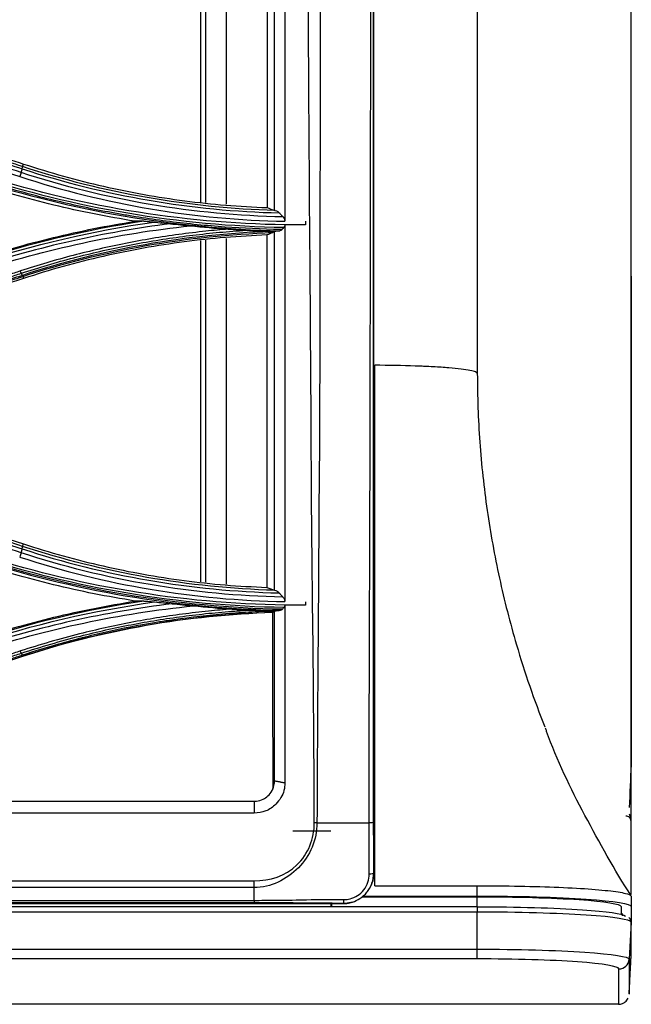
# Model space of a CAD drawing. Units: millimetres. Extents: x 0 to 8990, y -21 to 3467.
# Drawn here: x 1437 to 1497, y 1804 to 1900 of the extents above; entities that cross this region are included whole.
import ezdxf

# ---------------------------------------------------------------- set-up
doc = ezdxf.new("R2010")
doc.units = ezdxf.units.MM
doc.layers.add('LG-Product', color=3, linetype='Continuous')

msp = doc.modelspace()

# ---------------------------------------------------------------- linework, layer by layer
at = {"layer": 'LG-Product', "color": 3, "linetype": 'Continuous'}
for p, q in [((1457.059, 1915.414), (1457.059, 1881.749)), ((1454.557, 1915.206), (1454.557, 1881.958)), ((1455.059, 1915.247), (1455.059, 1881.915)), ((1437.243, 1885.411), (1437.326, 1885.656)), ((1454.557, 1878.213), (1454.557, 1844.957)), ((1455.059, 1878.256), (1455.059, 1844.915)), ((1457.059, 1878.422), (1457.059, 1844.748)), ((1437.265, 1874.71), (1437.326, 1874.516)), ((1437.242, 1848.412), (1437.325, 1848.653)), ((1216.215, 1823.58), (1459.784, 1823.58)), ((1459.784, 1822.434), (696.784, 1822.434)), ((1467.268, 1820.66), (1463.559, 1820.66)), ((696.784, 1815.833), (1459.784, 1815.833)), ((1471.43, 1816.58), (1471.442, 1816.58)), ((1459.784, 1815.169), (696.784, 1815.169)), ((696.784, 1813.934), (1459.784, 1813.934)), ((1470.292, 1814.285), (1481.534, 1814.285)), ((1470.368, 1814.354), (1481.534, 1814.354)), ((1481.534, 1813.313), (675.034, 1813.313)), ((688.084, 1813.622), (1468.484, 1813.622)), ((688.084, 1813.62), (1468.484, 1813.62)), ((1459.784, 1813.681), (696.784, 1813.681)), ((1481.534, 1812.786), (1078.284, 1812.786)), ((1468.484, 1813.622), (1468.484, 1813.63)), ((1468.484, 1813.62), (1468.484, 1813.622)), ((1481.534, 1813.313), (1481.534, 1812.786)), ((1481.534, 1809.176), (1481.534, 1812.786)), ((1496.506, 1811.794), (1496.317, 1808.194)), ((1078.284, 1809.176), (1481.534, 1809.176)), ((1481.534, 1808.23), (1481.534, 1809.176)), ((1481.534, 1808.23), (1078.284, 1808.23))]:
    msp.add_line(p, q, dxfattribs=at)
for centre, major_axis, ratio, start_param, end_param in [((1496.005, 1821.686), (0.5, 0), 0.927766, 6.226368, 7.853658), ((1470.933, 1816.584), (-0.5, -0.007), 0.160198, 1.723112, 3.017813), ((1468.484, 1814.127), (0.007, 0.5), 0.11881, 3.264642, 4.47479), ((1495.319, 1808.247), (1, -0.001), 0.997503, 4.713669, 6.231981)]:
    msp.add_ellipse(centre, major_axis=major_axis, ratio=ratio, start_param=start_param, end_param=end_param, dxfattribs=at)
for points, knots in [([(1496.489, 1991.56), (1496.489, 1976.059), (1496.49, 1960.551), (1496.492, 1937.326), (1496.492, 1929.59), (1496.495, 1914.139), (1496.496, 1906.358), (1496.5, 1891.294), (1496.502, 1884.047), (1496.504, 1873.559), (1496.504, 1870.124), (1496.505, 1863.54), (1496.505, 1860.369), (1496.506, 1851.206), (1496.506, 1845.518), (1496.506, 1835.346), (1496.502, 1830.899), (1496.506, 1827.124)], [0, 0, 0, 0, 0.25, 0.25, 0.375, 0.375, 0.5, 0.5, 0.625, 0.625, 0.6875, 0.6875, 0.75, 0.75, 0.875, 0.875, 1, 1, 1, 1]), ([(1496.534, 1814.517), (1496.534, 1814.58), (1496.534, 1815.097), (1496.534, 1815.746), (1496.534, 1816.57), (1496.534, 1817.003), (1496.534, 1817.558), (1496.534, 1818.156), (1496.534, 1819.446), (1496.534, 1821.265), (1496.534, 1823.967), (1496.534, 1826.332), (1496.534, 1829.025), (1496.534, 1832.038), (1496.534, 1835.359), (1496.534, 1840.183), (1496.534, 1846.935), (1496.534, 1856.109), (1496.534, 1864.565), (1496.534, 1870.868), (1496.534, 1874.573), (1496.534, 1880.229), (1496.534, 1887.11), (1496.534, 1895.299), (1496.534, 1901.58), (1496.534, 1907.952), (1496.534, 1914.382), (1496.534, 1920.848), (1496.534, 1926.261), (1496.534, 1930.602), (1496.534, 1934.951), (1496.534, 1946.937), (1496.534, 1966.163), (1496.534, 1983.261), (1496.534, 1991.56)], [0, 0, 0, 0, 0.006595, 0.05262, 0.059194, 0.072344, 0.085494, 0.098644, 0.111793, 0.164393, 0.190692, 0.216992, 0.243291, 0.269591, 0.29589, 0.32219, 0.374789, 0.427388, 0.479987, 0.506287, 0.519436, 0.532586, 0.585185, 0.611485, 0.637784, 0.664084, 0.690383, 0.716683, 0.742983, 0.756132, 0.769282, 0.795582, 0.90078, 1, 1, 1, 1]), ([(1481.534, 1988.354), (1481.534, 1977.967), (1481.534, 1967.591), (1481.534, 1946.87), (1481.534, 1936.525), (1481.534, 1915.888), (1481.534, 1905.559), (1481.534, 1885.172), (1481.534, 1875.135), (1481.534, 1865.265)], [0, 0, 0, 0, 0.25, 0.25, 0.5, 0.5, 0.75, 0.75, 1, 1, 1, 1]), ([(1471.442, 1816.58), (1471.442, 1818.191), (1471.442, 1819.847), (1471.442, 1823.078), (1471.442, 1824.682), (1471.441, 1829.459), (1471.441, 1832.598), (1471.44, 1841.938), (1471.44, 1848.061), (1471.44, 1860.305), (1471.44, 1866.432), (1471.441, 1878.848), (1471.441, 1885.125), (1471.442, 1904.129), (1471.441, 1916.987), (1471.442, 1942.717), (1471.442, 1955.634), (1471.442, 1968.58)], [0, 0, 0, 0, 0.03125, 0.03125, 0.0625, 0.0625, 0.125, 0.125, 0.25, 0.25, 0.375, 0.375, 0.5, 0.5, 0.75, 0.75, 1, 1, 1, 1]), ([(1465.651, 1821.476), (1465.632, 1827.645), (1465.592, 1833.492), (1465.465, 1844.946), (1465.391, 1850.564), (1465.321, 1867.61), (1465.204, 1879.236), (1465.065, 1902.88), (1465.005, 1914.919), (1464.916, 1939.153), (1464.883, 1951.329), (1464.868, 1963.564)], [0, 0, 0, 0, 0.125, 0.125, 0.25, 0.25, 0.5, 0.5, 0.75, 0.75, 1, 1, 1, 1]), ([(1466.185, 1963.58), (1466.191, 1951.381), (1466.203, 1939.182), (1466.218, 1914.95), (1466.226, 1902.908), (1466.209, 1885.156), (1466.202, 1879.281), (1466.18, 1867.645), (1466.186, 1861.904), (1466.085, 1850.517), (1466.06, 1844.89), (1465.98, 1833.411), (1465.932, 1827.529), (1465.915, 1821.48)], [0, 0, 0, 0, 0.25, 0.25, 0.5, 0.5, 0.625, 0.625, 0.75, 0.75, 0.875, 0.875, 1, 1, 1, 1]), ([(1470.994, 1821.48), (1470.994, 1824.49), (1470.997, 1827.529), (1471.011, 1833.448), (1471.022, 1836.37), (1471.052, 1845.072), (1471.072, 1850.786), (1471.1, 1862.257), (1471.109, 1868.018), (1471.125, 1879.657), (1471.137, 1885.533), (1471.163, 1903.285), (1471.173, 1915.294), (1471.185, 1939.374), (1471.187, 1951.463), (1471.179, 1963.58)], [0, 0, 0, 0, 0.0625, 0.0625, 0.125, 0.125, 0.25, 0.25, 0.375, 0.375, 0.5, 0.5, 0.75, 0.75, 1, 1, 1, 1]), ([(1471.375, 1963.588), (1471.371, 1939.38), (1471.375, 1915.133), (1471.378, 1885.558), (1471.378, 1879.685), (1471.383, 1868.05), (1471.381, 1862.293), (1471.385, 1845.096), (1471.399, 1833.737), (1471.402, 1821.531)], [0, 0, 0, 0, 0.5, 0.5, 0.625, 0.625, 0.75, 0.75, 1, 1, 1, 1]), ([(1462.784, 1916.807), (1462.784, 1912.443), (1462.784, 1902.302), (1462.784, 1890.07), (1462.784, 1882.265), (1462.784, 1880.092)], [0, 0, 0, 0, 0.35119, 0.818554, 1, 1, 1, 1]), ([(1461.784, 1881.144), (1461.784, 1884.032), (1461.784, 1886.941), (1461.784, 1891.339), (1461.784, 1892.829), (1461.784, 1895.677), (1461.784, 1897.107), (1461.784, 1904.291), (1461.784, 1910.14), (1461.784, 1916.091)], [0, 0, 0, 0, 0.25, 0.25, 0.375, 0.375, 0.5, 0.5, 1, 1, 1, 1]), ([(1414.378, 1892.672), (1415.892, 1892.176), (1417.406, 1891.68), (1421.209, 1890.435), (1423.497, 1889.686), (1426.356, 1888.749), (1426.928, 1888.562), (1429.788, 1887.625), (1432.075, 1886.876), (1435.304, 1885.819), (1436.245, 1885.51), (1437.186, 1885.202)], [0, 0, 0, 0, 0.199094, 0.199094, 0.500002, 0.500002, 0.575229, 0.575229, 0.876138, 0.876138, 1, 1, 1, 1]), ([(1437.243, 1885.411), (1437.243, 1885.411), (1437.243, 1885.411), (1436.296, 1885.721), (1435.348, 1886.032), (1432.114, 1887.09), (1429.826, 1887.839), (1426.967, 1888.774), (1426.395, 1888.962), (1423.536, 1889.897), (1421.248, 1890.646), (1417.451, 1891.888), (1415.943, 1892.382), (1414.434, 1892.876)], [0, 0, 0, 0, 0.000002, 0.000002, 0.124689, 0.124689, 0.425566, 0.425566, 0.500786, 0.500786, 0.801663, 0.801663, 1, 1, 1, 1]), ([(1414.517, 1893.122), (1417.614, 1892.108), (1420.709, 1891.095), (1426.059, 1889.344), (1428.313, 1888.606), (1432.82, 1887.131), (1435.073, 1886.393), (1437.326, 1885.656)], [0, 0, 0, 0, 0.407076, 0.407076, 0.703537, 0.703537, 1, 1, 1, 1]), ([(1437.091, 1884.841), (1435.906, 1885.229), (1434.72, 1885.618), (1432.349, 1886.395), (1431.164, 1886.784), (1427.607, 1887.95), (1425.235, 1888.727), (1420.575, 1890.254), (1418.287, 1891.004), (1415.427, 1891.942), (1414.855, 1892.129), (1414.283, 1892.317)], [0, 0, 0, 0, 0.155977, 0.155977, 0.311953, 0.311953, 0.623903, 0.623903, 0.924781, 0.924781, 1, 1, 1, 1]), ([(1437.326, 1885.656), (1438.619, 1885.252), (1441.194, 1884.447), (1445.116, 1883.469), (1449.06, 1882.665), (1453.032, 1882.055), (1457.029, 1881.617), (1459.707, 1881.483), (1461.048, 1881.416)], [0, 0, 0, 0, 0.16831, 0.335444, 0.501788, 0.667734, 0.833674, 1, 1, 1, 1]), ([(1448.158, 1880.085), (1446.837, 1880.311), (1444.191, 1880.764), (1440.255, 1881.647), (1436.334, 1882.668), (1433.754, 1883.48), (1432.459, 1883.888)], [0, 0, 0, 0, 0.248329, 0.497493, 0.747911, 1, 1, 1, 1]), ([(1462.51, 1879.278), (1462.228, 1879.283), (1461.947, 1879.288), (1459.866, 1879.341), (1458.068, 1879.433), (1455.377, 1879.644), (1454.481, 1879.726), (1452.691, 1879.913), (1451.796, 1880.019), (1450.009, 1880.255), (1449.116, 1880.386), (1447.783, 1880.598), (1447.339, 1880.672), (1445.125, 1881.056), (1443.362, 1881.41), (1440.736, 1882.011), (1439.864, 1882.223), (1436.844, 1882.999), (1434.712, 1883.622), (1432.604, 1884.311), (1432.604, 1884.311), (1432.604, 1884.311)], [0, 0, 0, 0, 0.027692, 0.027692, 0.20485, 0.20485, 0.293381, 0.293381, 0.382099, 0.382099, 0.470889, 0.470889, 0.515149, 0.515149, 0.692319, 0.692319, 0.780856, 0.780856, 0.999998, 0.999998, 1, 1, 1, 1]), ([(1461.852, 1881.134), (1461.931, 1881.122), (1462.012, 1881.092), (1462.148, 1881.007), (1462.207, 1880.959), (1462.259, 1880.901)], [0, 0, 0, 0, 0.563997, 0.563997, 1, 1, 1, 1]), ([(1462.259, 1880.901), (1462.316, 1880.837), (1462.373, 1880.773), (1462.489, 1880.644), (1462.547, 1880.578), (1462.606, 1880.513)], [0, 0, 0, 0, 0.49365, 0.49365, 1, 1, 1, 1]), ([(1432.46, 1876.281), (1433.748, 1876.687), (1436.321, 1877.497), (1440.236, 1878.518), (1444.177, 1879.403), (1446.831, 1879.857), (1448.158, 1880.085)], [0, 0, 0, 0, 0.251128, 0.501218, 0.750698, 1, 1, 1, 1]), ([(1449.053, 1880.09), (1449.108, 1880.09), (1449.183, 1880.085), (1449.467, 1880.064), (1449.699, 1880.039), (1449.957, 1880.011), (1449.987, 1880.008), (1450.016, 1880.005)], [0, 0, 0, 0, 0.243245, 0.243245, 0.915026, 0.915026, 1, 1, 1, 1]), ([(1450.016, 1880.005), (1450.286, 1879.975), (1450.557, 1879.946), (1451.096, 1879.89), (1451.365, 1879.863), (1451.635, 1879.837)], [0, 0, 0, 0, 0.502014, 0.502014, 1, 1, 1, 1]), ([(1462.606, 1880.513), (1462.645, 1880.469), (1462.681, 1880.419), (1462.733, 1880.322), (1462.752, 1880.276), (1462.775, 1880.19), (1462.782, 1880.149), (1462.784, 1880.11)], [0, 0, 0, 0, 0.41999, 0.41999, 0.734965, 0.734965, 1, 1, 1, 1]), ([(1457.276, 1879.318), (1456.544, 1879.259), (1455.812, 1879.191), (1454.209, 1879.022), (1453.338, 1878.916), (1450.729, 1878.56), (1448.997, 1878.271), (1446.418, 1877.76), (1445.561, 1877.576), (1443.854, 1877.184), (1443.003, 1876.976), (1441.295, 1876.529), (1440.437, 1876.29), (1438.729, 1875.786), (1437.879, 1875.521), (1437.034, 1875.243)], [0, 0, 0, 0, 0.106324, 0.106324, 0.233299, 0.233299, 0.487444, 0.487444, 0.614427, 0.614427, 0.741414, 0.741414, 0.870644, 0.870644, 1, 1, 1, 1]), ([(1437.122, 1875.023), (1437.122, 1875.023), (1437.122, 1875.023), (1437.965, 1875.3), (1438.812, 1875.564), (1440.514, 1876.066), (1441.369, 1876.304), (1443.072, 1876.749), (1443.92, 1876.957), (1445.622, 1877.347), (1446.476, 1877.53), (1449.047, 1878.039), (1450.773, 1878.327), (1453.373, 1878.682), (1454.242, 1878.787), (1455.981, 1878.971), (1456.852, 1879.05), (1458.158, 1879.148), (1458.591, 1879.178), (1459.025, 1879.204)], [0, 0, 0, 0, 0.000003, 0.000003, 0.119372, 0.119372, 0.238618, 0.238618, 0.355797, 0.355797, 0.472975, 0.472975, 0.707499, 0.707499, 0.824671, 0.824671, 0.94184, 0.94184, 1, 1, 1, 1]), ([(1437.265, 1874.71), (1441.203, 1875.996), (1445.186, 1876.997), (1453.333, 1878.428), (1457.464, 1878.849), (1461.602, 1878.975)], [0, 0, 0, 0, 0.5, 0.5, 1, 1, 1, 1]), ([(1451.635, 1879.837), (1451.962, 1879.805), (1452.294, 1879.771), (1452.938, 1879.705), (1453.251, 1879.672), (1453.564, 1879.639)], [0, 0, 0, 0, 0.515063, 0.515063, 1, 1, 1, 1]), ([(1457.276, 1879.318), (1457.609, 1879.296), (1457.942, 1879.274), (1458.524, 1879.236), (1458.775, 1879.22), (1459.025, 1879.204)], [0, 0, 0, 0, 0.569508, 0.569508, 1, 1, 1, 1]), ([(1459.025, 1879.204), (1459.453, 1879.176), (1459.883, 1879.151), (1460.689, 1879.112), (1461.065, 1879.096), (1461.442, 1879.083)], [0, 0, 0, 0, 0.533871, 0.533871, 1, 1, 1, 1]), ([(1461.602, 1878.975), (1461.621, 1878.982), (1461.639, 1879), (1461.662, 1879.04), (1461.67, 1879.056), (1461.676, 1879.075)], [0, 0, 0, 0, 0.657387, 0.657387, 1, 1, 1, 1]), ([(1461.784, 1879.111), (1461.872, 1879.121), (1461.96, 1879.13), (1462.13, 1879.149), (1462.212, 1879.159), (1462.294, 1879.168)], [0, 0, 0, 0, 0.517917, 0.517917, 1, 1, 1, 1]), ([(1461.784, 1844.139), (1461.784, 1845.286), (1461.784, 1846.705), (1461.784, 1848.818), (1461.784, 1849.258), (1461.784, 1850.171), (1461.784, 1850.669), (1461.784, 1852.046), (1461.784, 1852.91), (1461.784, 1855.34), (1461.784, 1856.743), (1461.784, 1858.225), (1461.784, 1858.508), (1461.784, 1858.912), (1461.784, 1859.043), (1461.784, 1859.235), (1461.784, 1859.282), (1461.784, 1859.47), (1461.784, 1859.564), (1461.784, 1860.409), (1461.784, 1861.153), (1461.784, 1864.844), (1461.784, 1867.696), (1461.784, 1871.134), (1461.784, 1871.877), (1461.784, 1873.316), (1461.784, 1874.037), (1461.784, 1876.204), (1461.784, 1877.655), (1461.784, 1879.111)], [0, 0, 0, 0, 0.125, 0.125, 0.156251, 0.156251, 0.187501, 0.187501, 0.250001, 0.250001, 0.375001, 0.375001, 0.406252, 0.406252, 0.421877, 0.421877, 0.429689, 0.429689, 0.437502, 0.437502, 0.500002, 0.500002, 0.750003, 0.750003, 0.812503, 0.812503, 0.875003, 0.875003, 1, 1, 1, 1]), ([(1462.51, 1879.278), (1462.476, 1879.238), (1462.434, 1879.21), (1462.359, 1879.18), (1462.326, 1879.172), (1462.294, 1879.168)], [0, 0, 0, 0, 0.596025, 0.596025, 1, 1, 1, 1]), ([(1462.703, 1879.504), (1462.671, 1879.466), (1462.638, 1879.428), (1462.574, 1879.352), (1462.542, 1879.315), (1462.51, 1879.278)], [0, 0, 0, 0, 0.504013, 0.504013, 1, 1, 1, 1]), ([(1462.784, 1879.722), (1462.782, 1879.676), (1462.773, 1879.632), (1462.744, 1879.56), (1462.725, 1879.529), (1462.703, 1879.504)], [0, 0, 0, 0, 0.518068, 0.518068, 1, 1, 1, 1]), ([(1462.784, 1879.741), (1462.784, 1876.435), (1462.784, 1867.599), (1462.784, 1855.469), (1462.784, 1846.524), (1462.784, 1843.037)], [0, 0, 0, 0, 0.265597, 0.715121, 1, 1, 1, 1]), ([(1461.046, 1878.753), (1459.696, 1878.685), (1457.004, 1878.549), (1452.991, 1878.108), (1449.014, 1877.496), (1445.075, 1876.692), (1441.169, 1875.718), (1438.609, 1874.917), (1437.326, 1874.516)], [0, 0, 0, 0, 0.167373, 0.333931, 0.500074, 0.666199, 0.832709, 1, 1, 1, 1]), ([(1461.046, 1878.754), (1461.04, 1872.911), (1461.036, 1867.139), (1461.019, 1855.719), (1461.012, 1850.099), (1461.021, 1844.414)], [0, 0, 0, 0, 0.5, 0.5, 1, 1, 1, 1]), ([(1437.034, 1875.243), (1436.622, 1875.108), (1436.211, 1874.973), (1434.154, 1874.298), (1432.508, 1873.759), (1428.089, 1872.309), (1425.315, 1871.4), (1421.155, 1870.036), (1419.769, 1869.581), (1416.996, 1868.672), (1415.61, 1868.217), (1414.224, 1867.763)], [0, 0, 0, 0, 0.054082, 0.054082, 0.270412, 0.270412, 0.635199, 0.635199, 0.817595, 0.817595, 1, 1, 1, 1]), ([(1414.311, 1867.552), (1415.698, 1868.006), (1417.084, 1868.46), (1419.857, 1869.368), (1421.243, 1869.822), (1425.403, 1871.185), (1428.177, 1872.093), (1432.597, 1873.541), (1434.242, 1874.079), (1436.299, 1874.753), (1436.711, 1874.888), (1437.122, 1875.023)], [0, 0, 0, 0, 0.182398, 0.182398, 0.364795, 0.364795, 0.729585, 0.729585, 0.945917, 0.945917, 1, 1, 1, 1]), ([(1437.219, 1874.813), (1436.708, 1874.646), (1436.196, 1874.479), (1432.392, 1873.234), (1429.101, 1872.158), (1425.4, 1870.947), (1424.988, 1870.812), (1422.932, 1870.14), (1421.287, 1869.601), (1417.898, 1868.493), (1416.153, 1867.922), (1414.409, 1867.351)], [0, 0, 0, 0, 0.067287, 0.067287, 0.500002, 0.500002, 0.554091, 0.554091, 0.770448, 0.770448, 1, 1, 1, 1]), ([(1414.454, 1867.252), (1414.454, 1867.252), (1414.454, 1867.252), (1416.203, 1867.824), (1417.953, 1868.396), (1421.348, 1869.506), (1422.992, 1870.043), (1425.049, 1870.715), (1425.46, 1870.85), (1429.161, 1872.06), (1432.452, 1873.136), (1436.251, 1874.378), (1436.758, 1874.544), (1437.265, 1874.71), (1437.265, 1874.71), (1437.265, 1874.71)], [0, 0, 0, 0, 0.000002, 0.000002, 0.23021, 0.23021, 0.446557, 0.446557, 0.500643, 0.500643, 0.933338, 0.933338, 0.999998, 0.999998, 1, 1, 1, 1]), ([(1437.326, 1874.516), (1433.731, 1873.339), (1426.125, 1870.85), (1418.524, 1868.364), (1414.516, 1867.052)], [0, 0, 0, 0, 0.472637, 1, 1, 1, 1]), ([(1471.534, 1815.358), (1471.534, 1817.187), (1471.534, 1823.09), (1471.534, 1832.88), (1471.534, 1844.684), (1471.534, 1855.703), (1471.534, 1862.832), (1471.534, 1866.052)], [0, 0, 0, 0, 0.104741, 0.339268, 0.573795, 0.808322, 1, 1, 1, 1]), ([(1481.534, 1865.265), (1481.534, 1865.312), (1481.412, 1865.408), (1480.877, 1865.55), (1480, 1865.684), (1478.796, 1865.806), (1477.534, 1865.892), (1476.542, 1865.942), (1475.948, 1865.967), (1474.422, 1866.024), (1472.896, 1866.052), (1471.534, 1866.052)], [0, 0, 0, 0, 0.125, 0.25, 0.375, 0.5, 0.625, 0.6875, 0.71875, 0.75, 1, 1, 1, 1]), ([(1481.534, 1865.265), (1481.534, 1863.034), (1481.694, 1858.574), (1482.414, 1851.914), (1483.61, 1845.315), (1485.42, 1838.247), (1487.069, 1833.452), (1488.106, 1830.822)], [0, 0, 0, 0, 0.190164, 0.380328, 0.570491, 0.760655, 1, 1, 1, 1]), ([(1437.088, 1847.796), (1435.932, 1848.174), (1434.777, 1848.552), (1432.466, 1849.308), (1431.31, 1849.686), (1427.843, 1850.821), (1425.532, 1851.577), (1420.837, 1853.115), (1418.452, 1853.896), (1415.471, 1854.873), (1414.875, 1855.069), (1414.279, 1855.264)], [0, 0, 0, 0, 0.151982, 0.151982, 0.30397, 0.30397, 0.607961, 0.607961, 0.921589, 0.921589, 1, 1, 1, 1]), ([(1414.373, 1855.646), (1415.79, 1855.181), (1417.207, 1854.717), (1421.009, 1853.472), (1423.394, 1852.692), (1426.374, 1851.716), (1426.97, 1851.521), (1429.95, 1850.545), (1432.334, 1849.765), (1435.54, 1848.716), (1436.361, 1848.447), (1437.182, 1848.179)], [0, 0, 0, 0, 0.186375, 0.186375, 0.500005, 0.500005, 0.57841, 0.57841, 0.892013, 0.892013, 1, 1, 1, 1]), ([(1437.242, 1848.412), (1435.254, 1849.062), (1433.267, 1849.712), (1430.052, 1850.765), (1428.824, 1851.167), (1427, 1851.763), (1426.404, 1851.958), (1423.424, 1852.934), (1421.039, 1853.714), (1417.247, 1854.956), (1415.84, 1855.416), (1414.432, 1855.877), (1414.432, 1855.877), (1414.432, 1855.877)], [0, 0, 0, 0, 0.261414, 0.261414, 0.422906, 0.422906, 0.501309, 0.501309, 0.81492, 0.81492, 0.999998, 0.999998, 1, 1, 1, 1]), ([(1437.325, 1848.653), (1438.606, 1848.252), (1441.163, 1847.452), (1445.065, 1846.477), (1449, 1845.672), (1452.973, 1845.059), (1456.982, 1844.618), (1459.673, 1844.482), (1461.021, 1844.414)], [0, 0, 0, 0, 0.167527, 0.334165, 0.500313, 0.666388, 0.832809, 1, 1, 1, 1]), ([(1448.185, 1843.086), (1446.854, 1843.314), (1444.192, 1843.77), (1440.241, 1844.657), (1436.321, 1845.678), (1433.749, 1846.489), (1432.461, 1846.895)], [0, 0, 0, 0, 0.249541, 0.49909, 0.749097, 1, 1, 1, 1]), ([(1461.791, 1844.136), (1461.869, 1844.124), (1461.949, 1844.093), (1462.095, 1844.006), (1462.163, 1843.951), (1462.224, 1843.883)], [0, 0, 0, 0, 0.529484, 0.529484, 1, 1, 1, 1]), ([(1462.224, 1843.883), (1462.284, 1843.817), (1462.344, 1843.751), (1462.465, 1843.616), (1462.527, 1843.548), (1462.589, 1843.479)], [0, 0, 0, 0, 0.491951, 0.491951, 1, 1, 1, 1]), ([(1462.589, 1843.479), (1462.631, 1843.433), (1462.67, 1843.38), (1462.726, 1843.279), (1462.746, 1843.233), (1462.772, 1843.146), (1462.78, 1843.104), (1462.783, 1843.055), (1462.784, 1843.046), (1462.784, 1843.036)], [0, 0, 0, 0, 0.401778, 0.401778, 0.694358, 0.694358, 0.940996, 0.940996, 1, 1, 1, 1]), ([(1432.46, 1839.28), (1433.759, 1839.689), (1436.346, 1840.503), (1440.275, 1841.525), (1444.216, 1842.408), (1446.864, 1842.861), (1448.185, 1843.086)], [0, 0, 0, 0, 0.252678, 0.503283, 0.752245, 1, 1, 1, 1]), ([(1449.061, 1843.093), (1449.115, 1843.093), (1449.19, 1843.089), (1449.477, 1843.067), (1449.713, 1843.043), (1449.998, 1843.013), (1450.049, 1843.007), (1450.099, 1843.002)], [0, 0, 0, 0, 0.225527, 0.225527, 0.863102, 0.863102, 1, 1, 1, 1]), ([(1451.808, 1842.828), (1452.136, 1842.797), (1452.467, 1842.764), (1453.158, 1842.695), (1453.519, 1842.659), (1453.878, 1842.622)], [0, 0, 0, 0, 0.480114, 0.480114, 1, 1, 1, 1]), ([(1462.784, 1842.701), (1462.784, 1842.66), (1462.777, 1842.62), (1462.755, 1842.554), (1462.74, 1842.526), (1462.72, 1842.499), (1462.717, 1842.495), (1462.714, 1842.491)], [0, 0, 0, 0, 0.48753, 0.48753, 0.925317, 0.925317, 1, 1, 1, 1]), ([(1462.784, 1842.702), (1462.784, 1840.797), (1462.784, 1836.126), (1462.784, 1830.378), (1462.784, 1826.453), (1462.784, 1825.387)], [0, 0, 0, 0, 0.335598, 0.820539, 1, 1, 1, 1]), ([(1457.645, 1842.308), (1456.879, 1842.251), (1456.113, 1842.183), (1454.502, 1842.019), (1453.656, 1841.92), (1451.124, 1841.587), (1449.442, 1841.316), (1446.937, 1840.836), (1446.104, 1840.664), (1444.446, 1840.295), (1443.62, 1840.099), (1441.827, 1839.646), (1440.862, 1839.384), (1438.94, 1838.828), (1437.984, 1838.534), (1437.033, 1838.224)], [0, 0, 0, 0, 0.109168, 0.109168, 0.230196, 0.230196, 0.472419, 0.472419, 0.593435, 0.593435, 0.714445, 0.714445, 0.857139, 0.857139, 1, 1, 1, 1]), ([(1437.121, 1838.014), (1438.068, 1838.324), (1439.021, 1838.619), (1440.936, 1839.175), (1441.899, 1839.436), (1443.686, 1839.889), (1444.509, 1840.085), (1446.162, 1840.453), (1446.992, 1840.625), (1449.489, 1841.105), (1451.165, 1841.376), (1453.689, 1841.709), (1454.533, 1841.807), (1456.222, 1841.979), (1457.068, 1842.053), (1458.379, 1842.148), (1458.844, 1842.178), (1459.309, 1842.205)], [0, 0, 0, 0, 0.132512, 0.132512, 0.264862, 0.264862, 0.377097, 0.377097, 0.489334, 0.489334, 0.713983, 0.713983, 0.826228, 0.826228, 0.938476, 0.938476, 1, 1, 1, 1]), ([(1461.613, 1842.095), (1461.572, 1842.094), (1461.532, 1842.093), (1460.642, 1842.064), (1459.793, 1842.025), (1458.098, 1841.922), (1457.251, 1841.859), (1454.713, 1841.63), (1453.025, 1841.427), (1450.928, 1841.111), (1450.509, 1841.045), (1448.509, 1840.714), (1446.936, 1840.408), (1444.596, 1839.885), (1443.821, 1839.7), (1442.277, 1839.31), (1441.508, 1839.104), (1439.559, 1838.555), (1438.384, 1838.196), (1437.218, 1837.814)], [0, 0, 0, 0, 0.004871, 0.004871, 0.107164, 0.107164, 0.209455, 0.209455, 0.414186, 0.414186, 0.46532, 0.46532, 0.658748, 0.658748, 0.755031, 0.755031, 0.85131, 0.85131, 1, 1, 1, 1]), ([(1457.645, 1842.308), (1457.978, 1842.287), (1458.31, 1842.266), (1458.865, 1842.232), (1459.087, 1842.218), (1459.309, 1842.205)], [0, 0, 0, 0, 0.598598, 0.598598, 1, 1, 1, 1]), ([(1459.309, 1842.205), (1459.72, 1842.179), (1460.134, 1842.157), (1460.902, 1842.121), (1461.257, 1842.107), (1461.613, 1842.095)], [0, 0, 0, 0, 0.538544, 0.538544, 1, 1, 1, 1]), ([(1461.593, 1841.984), (1461.594, 1839.815), (1461.592, 1837.63), (1461.592, 1833.682), (1461.594, 1831.926), (1461.601, 1828.373), (1461.598, 1826.573), (1461.608, 1824.76)], [0, 0, 0, 0, 0.387582, 0.387582, 0.693037, 0.693037, 1, 1, 1, 1]), ([(1461.618, 1841.994), (1461.636, 1842.001), (1461.654, 1842.019), (1461.676, 1842.058), (1461.683, 1842.074), (1461.689, 1842.092)], [0, 0, 0, 0, 0.658986, 0.658986, 1, 1, 1, 1]), ([(1461.784, 1842.125), (1461.886, 1842.136), (1461.988, 1842.148), (1462.177, 1842.17), (1462.264, 1842.181), (1462.351, 1842.191)], [0, 0, 0, 0, 0.539078, 0.539078, 1, 1, 1, 1]), ([(1462.542, 1842.289), (1462.511, 1842.252), (1462.471, 1842.226), (1462.404, 1842.201), (1462.378, 1842.194), (1462.351, 1842.191)], [0, 0, 0, 0, 0.630009, 0.630009, 1, 1, 1, 1]), ([(1462.714, 1842.491), (1462.685, 1842.457), (1462.656, 1842.423), (1462.598, 1842.355), (1462.57, 1842.322), (1462.542, 1842.289)], [0, 0, 0, 0, 0.507242, 0.507242, 1, 1, 1, 1]), ([(1437.033, 1838.224), (1436.608, 1838.085), (1436.183, 1837.946), (1434.057, 1837.253), (1432.356, 1836.699), (1427.919, 1835.253), (1425.182, 1834.361), (1421.075, 1833.025), (1419.705, 1832.579), (1416.965, 1831.688), (1415.595, 1831.243), (1414.224, 1830.797)], [0, 0, 0, 0, 0.055997, 0.055997, 0.279989, 0.279989, 0.639983, 0.639983, 0.819982, 0.819982, 1, 1, 1, 1]), ([(1414.314, 1830.564), (1415.685, 1831.012), (1417.055, 1831.459), (1419.794, 1832.353), (1421.164, 1832.8), (1425.27, 1834.141), (1428.007, 1835.035), (1432.443, 1836.485), (1434.144, 1837.041), (1436.27, 1837.736), (1436.696, 1837.875), (1437.121, 1838.014)], [0, 0, 0, 0, 0.180005, 0.180005, 0.36001, 0.36001, 0.720011, 0.720011, 0.944001, 0.944001, 1, 1, 1, 1]), ([(1437.218, 1837.814), (1436.822, 1837.684), (1436.426, 1837.554), (1432.629, 1836.31), (1429.227, 1835.196), (1425.397, 1833.941), (1424.971, 1833.801), (1422.843, 1833.104), (1421.14, 1832.546), (1417.763, 1831.439), (1416.088, 1830.891), (1414.412, 1830.342)], [0, 0, 0, 0, 0.052194, 0.052194, 0.500033, 0.500033, 0.556009, 0.556009, 0.77991, 0.77991, 1, 1, 1, 1]), ([(1496.519, 1814.374), (1494.892, 1816.926), (1491.955, 1822.163), (1489.225, 1827.671), (1488.21, 1830.606), (1488.173, 1830.713)], [0, 0, 0, 0, 0.49079, 0.981349, 1, 1, 1, 1]), ([(1496.506, 1827.124), (1496.506, 1827.132), (1496.506, 1827.14), (1496.507, 1827.156), (1496.507, 1827.163), (1496.506, 1827.175), (1496.506, 1827.18), (1496.506, 1827.184)], [0, 0, 0, 0, 0.408496, 0.408496, 0.755548, 0.755548, 1, 1, 1, 1]), ([(1459.784, 1823.58), (1459.868, 1823.58), (1459.953, 1823.586), (1460.254, 1823.624), (1460.468, 1823.688), (1460.831, 1823.866), (1460.99, 1823.973), (1461.296, 1824.252), (1461.439, 1824.435), (1461.652, 1824.832), (1461.725, 1825.05), (1461.767, 1825.316), (1461.773, 1825.364), (1461.777, 1825.412)], [0, 0, 0, 0, 0.083978, 0.083978, 0.301732, 0.301732, 0.490231, 0.490231, 0.720308, 0.720308, 0.950156, 0.950156, 1, 1, 1, 1]), ([(1462.784, 1825.387), (1462.772, 1825.133), (1462.748, 1824.629), (1462.429, 1823.907), (1461.85, 1823.195), (1460.969, 1822.54), (1460.174, 1822.469), (1459.784, 1822.434)], [0, 0, 0, 0, 0.164109, 0.326175, 0.499156, 0.754114, 1, 1, 1, 1]), ([(1465.915, 1821.48), (1465.909, 1819.864), (1465.258, 1818.271), (1462.958, 1815.957), (1461.413, 1815.169), (1459.784, 1815.169)], [0, 0, 0, 0, 0.5, 0.5, 1, 1, 1, 1]), ([(1459.784, 1815.833), (1461.319, 1815.833), (1462.853, 1816.315), (1465.066, 1818.443), (1465.655, 1819.952), (1465.651, 1821.476)], [0, 0, 0, 0, 0.5, 0.5, 1, 1, 1, 1]), ([(1471.01, 1816.506), (1470.995, 1818.012), (1470.993, 1819.528), (1470.994, 1821.19), (1470.994, 1821.335), (1470.994, 1821.48), (1470.994, 1821.48), (1470.994, 1821.48)], [0, 0, 0, 0, 0.912573, 0.912573, 0.999988, 0.999988, 1, 1, 1, 1]), ([(1471.402, 1821.531), (1471.402, 1821.385), (1471.403, 1821.239), (1471.403, 1819.585), (1471.41, 1818.078), (1471.43, 1816.58), (1471.43, 1816.58), (1471.43, 1816.58)], [0, 0, 0, 0, 0.088304, 0.088304, 0.999988, 0.999988, 1, 1, 1, 1]), ([(1496.492, 1821.722), (1496.496, 1821.809), (1496.479, 1822), (1496.4, 1822.206), (1496.342, 1822.315)], [0, 0, 0, 0, 0.455034, 1, 1, 1, 1]), ([(1468.54, 1814.008), (1468.74, 1814.007), (1468.942, 1814.033), (1469.391, 1814.146), (1469.639, 1814.253), (1470.098, 1814.542), (1470.312, 1814.736), (1470.654, 1815.177), (1470.788, 1815.429), (1470.966, 1815.952), (1471.013, 1816.231), (1471.01, 1816.506)], [0, 0, 0, 0, 0.153949, 0.153949, 0.355903, 0.355903, 0.571925, 0.571925, 0.786087, 0.786087, 1, 1, 1, 1]), ([(1471.43, 1816.58), (1471.43, 1816.58), (1471.43, 1816.58), (1471.433, 1816.253), (1471.377, 1815.92), (1471.208, 1815.427), (1471.128, 1815.25), (1471.032, 1815.083)], [0, 0, 0, 0, 0.000038, 0.000038, 0.631542, 0.631542, 1, 1, 1, 1]), ([(1471.032, 1815.083), (1471.127, 1815.247), (1471.207, 1815.42), (1471.382, 1815.911), (1471.442, 1816.248), (1471.442, 1816.58), (1471.442, 1816.58), (1471.442, 1816.58)], [0, 0, 0, 0, 0.361755, 0.361755, 0.999962, 0.999962, 1, 1, 1, 1]), ([(1469.368, 1813.76), (1469.627, 1813.844), (1469.877, 1813.967), (1470.355, 1814.283), (1470.584, 1814.487), (1470.87, 1814.833), (1470.956, 1814.955), (1471.032, 1815.083)], [0, 0, 0, 0, 0.378992, 0.378992, 0.795055, 0.795055, 1, 1, 1, 1]), ([(1471.534, 1815.358), (1474.335, 1815.358), (1477.487, 1815.358), (1480.82, 1815.358), (1481.352, 1815.358), (1481.534, 1815.358)], [0, 0, 0, 0, 0.840447, 0.945503, 1, 1, 1, 1]), ([(1481.534, 1815.358), (1481.702, 1815.358), (1482.571, 1815.357), (1484.834, 1815.341), (1488.196, 1815.266), (1491.708, 1815.106), (1494.423, 1814.885), (1496.05, 1814.633), (1496.466, 1814.456), (1496.519, 1814.375)], [0, 0, 0, 0, 0.022032, 0.11359, 0.296706, 0.479822, 0.662938, 0.846055, 1, 1, 1, 1]), ([(1481.534, 1814.354), (1481.534, 1814.47), (1481.534, 1814.805), (1481.534, 1815.139), (1481.534, 1815.358)], [0, 0, 0, 0, 0.346764, 1, 1, 1, 1]), ([(1459.784, 1813.934), (1460.117, 1813.934), (1460.45, 1813.935), (1461.818, 1813.943), (1462.853, 1813.953), (1464.221, 1813.98), (1464.554, 1813.99), (1466.108, 1814.021), (1467.326, 1814.015), (1468.54, 1814.008)], [0, 0, 0, 0, 0.113959, 0.113959, 0.46773, 0.46773, 0.581713, 0.581713, 1, 1, 1, 1]), ([(1469.368, 1813.76), (1469.312, 1813.743), (1469.255, 1813.727), (1468.965, 1813.656), (1468.723, 1813.628), (1468.484, 1813.63), (1468.484, 1813.63), (1468.484, 1813.63)], [0, 0, 0, 0, 0.195593, 0.195593, 0.999933, 0.999933, 1, 1, 1, 1]), ([(1468.484, 1813.622), (1468.484, 1813.622), (1468.484, 1813.622), (1468.7, 1813.622), (1468.918, 1813.647), (1469.209, 1813.713), (1469.289, 1813.735), (1469.368, 1813.76)], [0, 0, 0, 0, 0.000067, 0.000067, 0.72423, 0.72423, 1, 1, 1, 1]), ([(1481.534, 1814.354), (1485.503, 1814.354), (1489.382, 1814.242), (1494.91, 1813.867), (1496.534, 1813.599), (1496.534, 1813.325)], [0, 0, 0, 0, 0.5, 0.5, 1, 1, 1, 1]), ([(1481.534, 1814.285), (1485.238, 1814.285), (1488.859, 1814.182), (1494.018, 1813.831), (1495.534, 1813.58), (1495.534, 1813.325)], [0, 0, 0, 0, 0.5, 0.5, 1, 1, 1, 1]), ([(1468.484, 1813.63), (1467.042, 1813.652), (1465.599, 1813.671), (1462.693, 1813.679), (1461.238, 1813.681), (1459.784, 1813.681)], [0, 0, 0, 0, 0.5, 0.5, 1, 1, 1, 1]), ([(1481.534, 1813.311), (1485.362, 1813.311), (1489.112, 1813.204), (1494.172, 1812.86), (1495.677, 1812.635), (1495.959, 1812.4)], [0, 0, 0, 0, 0.52681, 0.52681, 1, 1, 1, 1]), ([(1496.506, 1811.794), (1496.506, 1812.054), (1494.888, 1812.317), (1489.372, 1812.679), (1485.493, 1812.786), (1481.534, 1812.786)], [0, 0, 0, 0, 0.5, 0.5, 1, 1, 1, 1]), ([(1496.507, 1811.821), (1496.507, 1811.821), (1496.507, 1811.821), (1496.507, 1811.94), (1496.404, 1812.184), (1496.312, 1812.252), (1496.284, 1812.267)], [0, 0, 0, 0, 0.000014, 0.00002, 0.72832, 1, 1, 1, 1]), ([(1481.534, 1809.176), (1485.42, 1809.176), (1489.273, 1809.068), (1494.719, 1808.707), (1496.317, 1808.45), (1496.317, 1808.194)], [0, 0, 0, 0, 0.5, 0.5, 1, 1, 1, 1]), ([(1495.319, 1807.249), (1495.319, 1807.507), (1493.831, 1807.762), (1488.753, 1808.124), (1485.181, 1808.23), (1481.534, 1808.23)], [0, 0, 0, 0, 0.5, 0.5, 1, 1, 1, 1]), ([(1495.291, 1803.833), (1495.292, 1803.833), (1495.417, 1803.807), (1495.652, 1803.875), (1495.925, 1804.018), (1496.106, 1804.198), (1496.187, 1804.326), (1496.218, 1804.389)], [0, 0, 0, 0, 0.001232, 0.337901, 0.599533, 0.816835, 1, 1, 1, 1]), ([(1078.284, 1803.85), (1085.832, 1803.85), (1100.487, 1803.85), (1121.806, 1803.85), (1141.799, 1803.85), (1160.466, 1803.85), (1177.808, 1803.85), (1193.823, 1803.85), (1207.595, 1803.85), (1219.293, 1803.85), (1229.086, 1803.85), (1238.06, 1803.85), (1246.215, 1803.85), (1253.648, 1803.85), (1260.858, 1803.85), (1269.197, 1803.85), (1279.285, 1803.85), (1291.337, 1803.85), (1304.721, 1803.85), (1319.436, 1803.85), (1335.483, 1803.85), (1352.861, 1803.85), (1370.997, 1803.85), (1389.82, 1803.85), (1409.259, 1803.85), (1429.817, 1803.85), (1451.494, 1803.85), (1473.453, 1803.85), (1488.187, 1803.85), (1495.322, 1803.85)], [0, 0, 0, 0, 0.0543, 0.10542, 0.153361, 0.198123, 0.239705, 0.278107, 0.31333, 0.338774, 0.362256, 0.383775, 0.403331, 0.420924, 0.437242, 0.4552, 0.480908, 0.509808, 0.541901, 0.577186, 0.615664, 0.657334, 0.702198, 0.746127, 0.792739, 0.842034, 0.894011, 0.948671, 1, 1, 1, 1])]:
    msp.add_open_spline(points, degree=3, knots=knots, dxfattribs=at)
for points, degree in [([(1461.072, 1915.749), (1461.068, 1904.158), (1461.059, 1892.672), (1461.048, 1881.416)], 3), ([(1414.163, 1891.933), (1421.768, 1889.438), (1429.37, 1886.944), (1436.969, 1884.45)], 3), ([(1462.784, 1879.74), (1452.594, 1879.883), (1442.447, 1881.588), (1432.792, 1884.763)], 3), ([(1437.091, 1884.841), (1437.061, 1884.726), (1437.015, 1884.58), (1436.969, 1884.45)], 3), ([(1437.186, 1885.202), (1437.091, 1884.841)], 1), ([(1462.606, 1880.513), (1453.938, 1880.672), (1445.3, 1882.137), (1437.091, 1884.841)], 3), ([(1437.186, 1885.202), (1437.223, 1885.314), (1437.243, 1885.393), (1437.243, 1885.411)], 3), ([(1437.186, 1885.202), (1445.257, 1882.563), (1453.74, 1881.096), (1462.259, 1880.901)], 3), ([(1461.852, 1881.134), (1453.488, 1881.365), (1445.168, 1882.82), (1437.243, 1885.411)], 3), ([(1432.558, 1884.201), (1442.121, 1881.077), (1452.19, 1879.362), (1462.294, 1879.168)], 3), ([(1432.702, 1884.532), (1442.323, 1881.373), (1452.51, 1879.655), (1462.703, 1879.504)], 3), ([(1436.969, 1884.45), (1445.272, 1881.711), (1454.012, 1880.234), (1462.784, 1880.092)], 3), ([(1461.048, 1881.416), (1461.293, 1881.324), (1461.538, 1881.234), (1461.783, 1881.144)], 3), ([(1461.852, 1881.134), (1461.829, 1881.138), (1461.807, 1881.141), (1461.784, 1881.145)], 3), ([(1449.053, 1880.09), (1443.428, 1879.242), (1437.885, 1877.916), (1432.503, 1876.155)], 3), ([(1432.56, 1875.938), (1438.241, 1877.798), (1444.073, 1879.166), (1450.016, 1880.005)], 3), ([(1449.053, 1880.09), (1448.75, 1880.088), (1448.451, 1880.086), (1448.158, 1880.085)], 3), ([(1464.784, 1880.081), (1464.784, 1879.964), (1464.784, 1879.847), (1464.784, 1879.73)], 3), ([(1451.635, 1879.837), (1445.181, 1879.027), (1438.807, 1877.592), (1432.655, 1875.569)], 3), ([(1432.78, 1875.169), (1439.576, 1877.405), (1446.506, 1878.888), (1453.564, 1879.639)], 3), ([(1461.442, 1879.083), (1453.203, 1878.817), (1445.016, 1877.363), (1437.219, 1874.813)], 3), ([(1453.564, 1879.639), (1454.8, 1879.51), (1456.037, 1879.403), (1457.276, 1879.318)], 3), ([(1461.602, 1878.975), (1461.416, 1878.902), (1461.231, 1878.828), (1461.046, 1878.754)], 3), ([(1461.442, 1879.083), (1461.52, 1879.08), (1461.598, 1879.078), (1461.676, 1879.075)], 3), ([(1461.783, 1879.111), (1461.748, 1879.099), (1461.712, 1879.087), (1461.676, 1879.075)], 3), ([(1464.784, 1879.73), (1464.117, 1879.73), (1463.45, 1879.73), (1462.784, 1879.74)], 3), ([(1437.122, 1875.023), (1437.096, 1875.079), (1437.065, 1875.156), (1437.034, 1875.243)], 3), ([(1437.219, 1874.813), (1437.122, 1875.023)], 1), ([(1437.219, 1874.813), (1437.241, 1874.756), (1437.257, 1874.719), (1437.265, 1874.71)], 3), ([(1414.516, 1856.119), (1422.119, 1853.63), (1429.722, 1851.142), (1437.325, 1848.653)], 3), ([(1437.182, 1848.179), (1437.223, 1848.302), (1437.244, 1848.391), (1437.242, 1848.412)], 3), ([(1461.787, 1844.136), (1453.432, 1844.373), (1445.121, 1845.836), (1437.242, 1848.412)], 3), ([(1462.542, 1842.289), (1452.364, 1842.461), (1442.189, 1844.196), (1432.611, 1847.329)], 3), ([(1432.709, 1847.516), (1442.304, 1844.365), (1452.504, 1842.639), (1462.714, 1842.491)], 3), ([(1462.784, 1842.701), (1452.581, 1842.843), (1442.42, 1844.55), (1432.794, 1847.712)], 3), ([(1437.088, 1847.796), (1437.057, 1847.669), (1437.006, 1847.511), (1436.956, 1847.379)], 3), ([(1436.956, 1847.379), (1445.241, 1844.655), (1453.996, 1843.179), (1462.784, 1843.036)], 3), ([(1437.182, 1848.179), (1437.088, 1847.796)], 1), ([(1462.589, 1843.479), (1453.912, 1843.641), (1445.269, 1845.108), (1437.088, 1847.796)], 3), ([(1437.182, 1848.179), (1445.217, 1845.555), (1453.703, 1844.082), (1462.224, 1843.883)], 3), ([(1432.567, 1847.236), (1442.122, 1844.109), (1452.224, 1842.381), (1462.351, 1842.191)], 3), ([(1461.021, 1844.414), (1461.276, 1844.321), (1461.531, 1844.228), (1461.786, 1844.136)], 3), ([(1449.061, 1843.093), (1443.429, 1842.245), (1437.887, 1840.918), (1432.503, 1839.156)], 3), ([(1432.561, 1838.932), (1438.26, 1840.793), (1444.132, 1842.166), (1450.099, 1843.002)], 3), ([(1451.808, 1842.828), (1445.292, 1842.023), (1438.86, 1840.596), (1432.656, 1838.556)], 3), ([(1432.784, 1838.149), (1439.61, 1840.387), (1446.699, 1841.882), (1453.878, 1842.622)], 3), ([(1449.061, 1843.093), (1448.764, 1843.091), (1448.472, 1843.089), (1448.185, 1843.086)], 3), ([(1450.099, 1843.002), (1450.667, 1842.94), (1451.237, 1842.882), (1451.808, 1842.828)], 3), ([(1453.878, 1842.622), (1455.132, 1842.494), (1456.388, 1842.39), (1457.645, 1842.308)], 3), ([(1464.784, 1842.693), (1464.117, 1842.692), (1463.45, 1842.692), (1462.784, 1842.701)], 3), ([(1464.784, 1843.026), (1464.784, 1842.915), (1464.784, 1842.804), (1464.784, 1842.693)], 3), ([(1437.264, 1837.715), (1445.133, 1840.297), (1453.327, 1841.744), (1461.618, 1841.994)], 3), ([(1461.593, 1841.984), (1453.253, 1841.73), (1445.148, 1840.295), (1437.265, 1837.711)], 3), ([(1461.618, 1841.994), (1461.61, 1841.991), (1461.601, 1841.987), (1461.593, 1841.984)], 3), ([(1461.613, 1842.095), (1461.638, 1842.094), (1461.664, 1842.093), (1461.689, 1842.092)], 3), ([(1461.784, 1842.125), (1461.752, 1842.114), (1461.721, 1842.103), (1461.689, 1842.092)], 3), ([(1461.784, 1825.58), (1461.784, 1830.199), (1461.784, 1835.714), (1461.784, 1842.125)], 3), ([(1423.242, 1833.114), (1427.92, 1834.649), (1432.593, 1836.183), (1437.264, 1837.715)], 3), ([(1437.121, 1838.014), (1437.095, 1838.068), (1437.064, 1838.141), (1437.034, 1838.224)], 3), ([(1437.218, 1837.814), (1437.121, 1838.014)], 1), ([(1437.218, 1837.814), (1437.239, 1837.759), (1437.255, 1837.724), (1437.264, 1837.715)], 3), ([(1496.506, 1827.124), (1496.456, 1825.786), (1496.395, 1824.377), (1496.336, 1822.978)], 3), ([(1461.777, 1825.412), (1461.777, 1825.47), (1461.78, 1825.526), (1461.784, 1825.58)], 3), ([(1461.784, 1825.58), (1462.784, 1825.387)], 1), ([(1459.784, 1823.58), (1459.784, 1822.434)], 1), ([(1465.915, 1821.48), (1465.828, 1821.478), (1465.739, 1821.477), (1465.651, 1821.476)], 3), ([(1465.915, 1821.48), (1467.608, 1821.48), (1469.301, 1821.48), (1470.994, 1821.48)], 3), ([(1471.402, 1821.531), (1471.376, 1821.506), (1471.203, 1821.485), (1470.994, 1821.48)], 3), ([(1459.784, 1815.169), (1459.784, 1815.372), (1459.784, 1815.601), (1459.784, 1815.833)], 3), ([(1459.784, 1813.934), (1459.784, 1815.169)], 1), ([(1459.784, 1813.934), (1459.784, 1813.797), (1459.784, 1813.7), (1459.784, 1813.681)], 3), ([(1481.534, 1813.311), (1481.534, 1813.636), (1481.534, 1813.961), (1481.534, 1814.285)], 3), ([(1496.506, 1814.334), (1496.506, 1813.323), (1496.506, 1812.497), (1496.506, 1811.778)], 3), ([(1496.534, 1814.329), (1496.534, 1813.994), (1496.534, 1813.66), (1496.534, 1813.325)], 3), ([(1467.259, 1813.62), (1467.259, 1813.518), (1467.259, 1813.415), (1467.259, 1813.313)], 3), ([(1467.338, 1813.62), (1467.338, 1813.507), (1467.338, 1813.394), (1467.339, 1813.282)], 3), ([(1495.534, 1813.325), (1495.534, 1813.07), (1495.534, 1812.814), (1495.534, 1812.559)], 3), ([(1496.534, 1813.325), (1496.534, 1812.782), (1496.534, 1812.247), (1496.534, 1811.766)], 3), ([(1495.652, 1812.638), (1495.652, 1812.563), (1495.652, 1812.489), (1495.652, 1812.416)], 3), ([(1496.506, 1808.312), (1496.506, 1808.318), (1496.506, 1810.007), (1496.506, 1811.794)], 3), ([(1496.317, 1808.194), (1496.315, 1806.437), (1496.319, 1804.895), (1496.321, 1804.784)], 3), ([(1496.323, 1804.823), (1496.508, 1808.347)], 1), ([(1495.322, 1803.83), (1495.321, 1803.834), (1495.316, 1805.425), (1495.319, 1807.249)], 3)]:
    msp.add_open_spline(points, degree=degree, dxfattribs=at)

doc.saveas('drawing.dxf')
